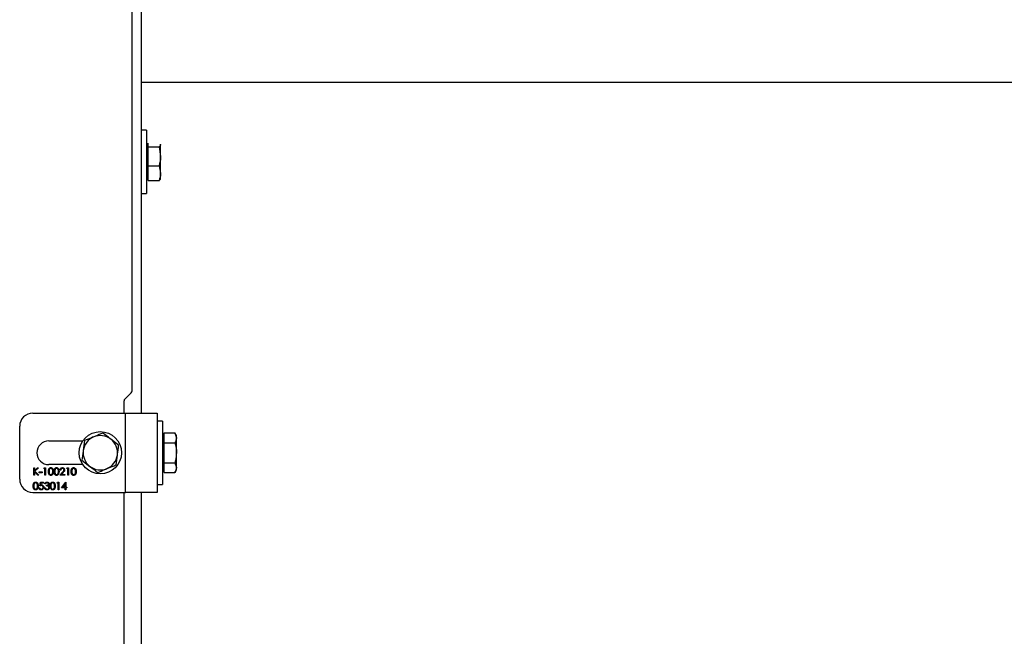
# Model space of a CAD drawing. Units: millimetres. Extents: x 8 to 204, y 4 to 288.
# Drawn here: x 66 to 85, y 101 to 113 of the extents above; entities that cross this region are included whole.
import ezdxf

# ---------------------------------------------------------------- set-up
doc = ezdxf.new("R2010")
doc.units = ezdxf.units.MM

msp = doc.modelspace()

# ---------------------------------------------------------------- linework, layer by layer
at = {"color": 7, "linetype": 'Continuous', "lineweight": 25}
for p, q in [((68.26428, 105.49981), (68.26428, 114.5791)), ((68.43928, 114.5791), (68.43928, 105.0791)), ((95.93928, 111.3291), (68.43928, 111.3291)), ((68.53928, 110.4291), (68.43928, 110.4291)), ((68.53928, 110.4291), (68.53928, 109.2291)), ((68.56928, 110.1541), (68.53928, 110.1541)), ((68.56928, 110.1478), (68.56928, 110.18457)), ((68.56928, 110.11104), (68.56928, 110.1478)), ((68.56928, 109.9333), (68.56928, 110.11104)), ((68.56928, 110.11104), (68.77525, 110.11104)), ((68.77525, 110.11104), (68.80428, 109.9333)), ((68.80428, 110.1541), (68.80057, 110.16053)), ((68.80428, 109.9333), (68.80428, 110.1478)), ((68.56928, 109.75557), (68.56928, 109.9333)), ((68.80428, 109.6146), (68.80428, 109.9333)), ((68.56928, 109.75557), (68.77525, 109.75557)), ((68.56928, 109.6146), (68.56928, 109.75557)), ((68.77525, 109.75557), (68.80428, 109.6146)), ((68.56928, 109.47364), (68.56928, 109.6146)), ((68.80428, 109.5041), (68.80428, 109.6146)), ((68.53928, 109.5041), (68.56928, 109.5041)), ((68.56928, 109.47364), (68.77525, 109.47364)), ((68.80057, 109.49768), (68.80428, 109.5041)), ((68.43928, 109.2291), (68.53928, 109.2291)), ((68.12892, 105.34375), (68.24963, 105.46446)), ((68.11428, 105.0791), (68.11428, 105.30839)), ((66.38928, 105.0791), (68.13928, 105.0791)), ((68.13928, 103.5791), (68.13928, 105.0791)), ((68.13928, 105.0791), (68.73928, 105.0791)), ((68.73928, 105.0791), (68.73928, 103.5791)), ((68.83928, 104.9291), (68.73928, 104.9291)), ((68.83928, 104.9291), (68.83928, 103.7291)), ((66.13928, 103.8291), (66.13928, 104.8291)), ((68.86928, 104.61056), (68.86928, 104.70438)), ((68.86928, 104.70438), (69.07525, 104.70438)), ((69.10428, 104.6541), (69.07525, 104.70438)), ((69.07525, 104.70438), (69.10428, 104.61056)), ((66.68928, 104.5541), (67.33356, 104.5541)), ((67.36675, 104.55782), (67.34209, 104.37181)), ((68.01112, 104.4724), (67.86236, 104.58676)), ((68.86928, 104.6541), (68.83928, 104.6541)), ((68.86928, 104.51674), (68.86928, 104.61056)), ((68.86928, 104.51674), (69.07525, 104.51674)), ((68.86928, 104.3291), (68.86928, 104.51674)), ((69.10428, 104.61056), (69.10428, 104.6541)), ((69.10428, 104.3291), (69.10428, 104.61056)), ((68.86928, 104.14146), (68.86928, 104.3291)), ((69.10428, 104.04764), (69.10428, 104.3291)), ((67.31743, 104.1858), (67.4662, 104.07144)), ((67.9618, 104.10038), (67.98646, 104.28639)), ((68.86928, 104.14146), (69.07525, 104.14146)), ((68.86928, 104.04764), (68.86928, 104.14146)), ((69.07525, 104.14146), (69.10428, 104.04764)), ((66.40722, 104.0441), (66.41979, 104.0441)), ((66.40722, 103.9041), (66.40722, 104.0441)), ((66.41979, 103.99079), (66.47815, 104.0441)), ((66.41979, 104.0441), (66.41979, 103.99079)), ((66.41979, 103.97166), (66.41979, 103.9041)), ((66.48471, 103.9041), (66.41979, 103.97166)), ((66.49607, 104.0441), (66.42728, 103.98128)), ((66.42728, 103.98128), (66.50146, 103.9041)), ((66.47815, 104.0441), (66.49607, 104.0441)), ((66.50953, 103.96513), (66.56338, 103.96513)), ((66.50953, 103.95077), (66.50953, 103.96513)), ((66.56338, 103.95077), (66.50953, 103.95077)), ((66.56338, 103.96513), (66.56338, 103.95077)), ((66.59569, 104.02974), (66.6039, 104.0441)), ((66.61722, 104.02974), (66.59569, 104.02974)), ((66.6039, 104.0441), (66.62979, 104.0441)), ((66.61722, 103.9041), (66.61722, 104.02974)), ((66.62979, 104.0441), (66.62979, 103.9041)), ((67.33356, 104.1041), (66.68928, 104.1041)), ((66.89722, 103.9041), (66.95152, 103.96204)), ((66.91517, 104.00102), (66.90261, 104.00102)), ((66.96223, 103.95584), (66.9272, 103.91846)), ((67.02646, 104.02974), (67.03467, 104.0441)), ((67.04799, 104.02974), (67.02646, 104.02974)), ((67.03467, 104.0441), (67.06056, 104.0441)), ((67.04799, 103.9041), (67.04799, 104.02974)), ((67.06056, 104.0441), (67.06056, 103.9041)), ((68.83928, 104.0041), (68.86928, 104.0041)), ((68.86928, 103.95382), (68.86928, 104.04764)), ((68.86928, 103.95382), (69.07525, 103.95382)), ((69.07525, 103.95382), (69.10428, 104.0041)), ((69.10428, 104.0041), (69.10428, 104.04764)), ((66.41979, 103.9041), (66.40722, 103.9041)), ((66.50146, 103.9041), (66.48471, 103.9041)), ((66.51851, 103.70077), (66.53287, 103.77077)), ((66.53287, 103.77077), (66.5903, 103.77077)), ((66.54268, 103.75641), (66.53514, 103.71959)), ((66.5903, 103.75641), (66.54268, 103.75641)), ((66.5903, 103.77077), (66.5903, 103.75641)), ((66.62979, 103.9041), (66.61722, 103.9041)), ((66.84697, 103.75641), (66.85519, 103.77077)), ((66.86851, 103.75641), (66.84697, 103.75641)), ((66.85519, 103.77077), (66.88107, 103.77077)), ((66.86851, 103.63077), (66.86851, 103.75641)), ((66.88107, 103.77077), (66.88107, 103.63077)), ((66.99235, 103.9041), (66.89722, 103.9041)), ((66.9272, 103.91846), (66.99235, 103.91846)), ((66.93312, 103.66308), (67.00954, 103.77436)), ((66.99235, 103.91846), (66.99235, 103.9041)), ((67.00954, 103.77436), (67.0121, 103.77436)), ((67.0121, 103.77436), (67.0121, 103.67743)), ((67.06056, 103.9041), (67.04799, 103.9041)), ((66.38928, 103.5791), (68.13928, 103.5791)), ((66.50415, 103.66667), (66.51671, 103.66667)), ((66.61005, 103.66846), (66.62261, 103.66846)), ((66.62799, 103.73846), (66.61543, 103.73846)), ((66.64953, 103.70077), (66.64953, 103.71513)), ((66.88107, 103.63077), (66.86851, 103.63077)), ((66.99953, 103.66308), (66.93312, 103.66308)), ((66.99953, 103.73824), (66.9578, 103.67743)), ((66.9578, 103.67743), (66.99953, 103.67743)), ((66.99953, 103.67743), (66.99953, 103.73824)), ((66.99953, 103.63077), (66.99953, 103.66308)), ((67.0121, 103.63077), (66.99953, 103.63077)), ((67.0121, 103.67743), (67.02825, 103.67743)), ((67.0121, 103.66308), (67.0121, 103.63077)), ((67.02825, 103.66308), (67.0121, 103.66308)), ((67.02825, 103.67743), (67.02825, 103.66308)), ((68.11428, 94.0791), (68.11428, 103.5791)), ((68.73928, 103.5791), (68.13928, 103.5791)), ((68.43928, 103.5791), (68.43928, 94.0791)), ((68.73928, 103.7291), (68.83928, 103.7291))]:
    msp.add_line(p, q, dxfattribs=at)
msp.add_circle((67.66428, 104.3291), 0.4, dxfattribs=at)
for centre, radius, start, end in [((68.21428, 105.49981), 0.05, 315, 0), ((68.16428, 105.30839), 0.05, 135, 180), ((66.38928, 104.8291), 0.25, 90, 180), ((66.68928, 104.3291), 0.225, 90, 270), ((67.66428, 104.3291), 0.325, 112.448281, 172.448281), ((67.66428, 104.3291), 0.325, 52.448281, 112.448281), ((67.66428, 104.3291), 0.325, 352.448281, 52.448281), ((67.66428, 104.3291), 0.325, 172.448281, 232.448281), ((67.66428, 104.3291), 0.325, 292.448281, 352.448281), ((67.66428, 104.3291), 0.325, 232.448281, 292.448281), ((66.38928, 103.8291), 0.25, 180, 270)]:
    msp.add_arc(centre, radius, start, end, dxfattribs=at)
for points, knots in [([(68.80428, 110.1478), (68.80073, 110.13814), (68.79617, 110.12569), (68.77907, 110.11372), (68.77525, 110.11104)], [0, 0, 0, 0, 0.776286725, 1, 1, 1, 1]), ([(68.7992, 110.16009), (68.80038, 110.159), (68.80476, 110.15496), (68.80448, 110.15082), (68.80428, 110.1478)], [0, 0, 0, 0, 0.27017206, 1, 1, 1, 1]), ([(68.80428, 109.9333), (68.80425, 109.92909), (68.80383, 109.86907), (68.78902, 109.81026), (68.77525, 109.75557)], [0, 0, 0, 0, 0.07021477, 1, 1, 1, 1]), ([(68.80428, 109.6146), (68.80425, 109.61126), (68.80383, 109.56366), (68.78902, 109.51701), (68.77525, 109.47364)], [0, 0, 0, 0, 0.07021477, 1, 1, 1, 1]), ([(68.77525, 109.47364), (68.77918, 109.47631), (68.79082, 109.48423), (68.79415, 109.49246), (68.79637, 109.49791)], [0, 0, 0, 0, 0.33776936, 1, 1, 1, 1]), ([(67.7136, 104.70112), (67.70096, 104.6959), (67.64448, 104.67257), (67.58576, 104.64831), (67.54017, 104.62947)], [0, 0, 0, 0, 0.223713275, 1, 1, 1, 1]), ([(67.86236, 104.58676), (67.85883, 104.58947), (67.80859, 104.62809), (67.75937, 104.66594), (67.7136, 104.70112)], [0, 0, 0, 0, 0.07021477, 1, 1, 1, 1]), ([(67.54017, 104.62947), (67.52598, 104.62361), (67.4673, 104.59936), (67.41011, 104.57574), (67.36675, 104.55782)], [0, 0, 0, 0, 0.241851417, 1, 1, 1, 1]), ([(69.10428, 104.61056), (69.10425, 104.60834), (69.10383, 104.57665), (69.08902, 104.54561), (69.07525, 104.51674)], [0, 0, 0, 0, 0.07021477, 1, 1, 1, 1]), ([(69.07525, 104.51674), (69.08699, 104.46983), (69.10248, 104.40796), (69.10393, 104.34446), (69.10428, 104.3291)], [0, 0, 0, 0, 0.75814858, 1, 1, 1, 1]), ([(67.34209, 104.37181), (67.34151, 104.3674), (67.33318, 104.30459), (67.32502, 104.24303), (67.31743, 104.1858)], [0, 0, 0, 0, 0.07021477, 1, 1, 1, 1]), ([(67.98646, 104.28639), (67.98704, 104.2908), (67.99537, 104.35361), (68.00353, 104.41517), (68.01112, 104.4724)], [0, 0, 0, 0, 0.07021477, 1, 1, 1, 1]), ([(69.10428, 104.3291), (69.10073, 104.27978), (69.09617, 104.21625), (69.07907, 104.15513), (69.07525, 104.14146)], [0, 0, 0, 0, 0.776286725, 1, 1, 1, 1]), ([(66.68184, 103.97405), (66.68238, 103.99076), (66.68306, 104.01168), (66.69611, 104.03271), (66.70519, 104.04107), (66.71637, 104.04669), (66.72455, 104.04736), (66.72865, 104.04769)], [0, 0, 0, 0, 0.49870204, 0.62417652, 0.74946749, 0.87474529, 1, 1, 1, 1]), ([(66.72865, 103.90051), (66.72456, 103.90084), (66.71639, 103.90151), (66.70152, 103.90884), (66.68313, 103.93236), (66.68236, 103.95736), (66.68184, 103.97405)], [0, 0, 0, 0, 0.12555073, 0.25109, 0.50025013, 1, 1, 1, 1]), ([(66.72907, 104.03333), (66.72586, 104.03301), (66.71944, 104.03237), (66.71092, 104.02745), (66.70413, 104.02056), (66.69487, 104.00351), (66.69461, 103.98717), (66.6944, 103.9741)], [0, 0, 0, 0, 0.12513878, 0.25041818, 0.37551888, 0.50084712, 1, 1, 1, 1]), ([(66.6944, 103.9741), (66.69451, 103.96101), (66.69466, 103.94142), (66.7081, 103.92231), (66.71946, 103.9159), (66.72587, 103.91522), (66.72907, 103.91487)], [0, 0, 0, 0, 0.50029125, 0.74908604, 0.87460621, 1, 1, 1, 1]), ([(66.72865, 104.04769), (66.73277, 104.04736), (66.74101, 104.0467), (66.75603, 104.03939), (66.77495, 104.01604), (66.77616, 103.99085), (66.77697, 103.97405)], [0, 0, 0, 0, 0.12560007, 0.25119689, 0.50058134, 1, 1, 1, 1]), ([(66.77697, 103.97405), (66.77619, 103.95724), (66.77501, 103.93205), (66.75598, 103.90884), (66.741, 103.90151), (66.73276, 103.90085), (66.72865, 103.90051)], [0, 0, 0, 0, 0.49940654, 0.74874274, 0.87437238, 1, 1, 1, 1]), ([(66.7644, 103.9741), (66.76389, 103.9871), (66.76311, 104.00657), (66.75001, 104.02582), (66.73868, 104.03232), (66.73227, 104.03299), (66.72907, 104.03333)], [0, 0, 0, 0, 0.50007152, 0.74902056, 0.87459845, 1, 1, 1, 1]), ([(66.72907, 103.91487), (66.73289, 103.91535), (66.74054, 103.91631), (66.75236, 103.9243), (66.75655, 103.93337), (66.7591, 103.93891)], [0, 0, 0, 0, 0.2802572, 0.56078111, 1, 1, 1, 1]), ([(66.7591, 103.93891), (66.76089, 103.94536), (66.76407, 103.95689), (66.7643, 103.96884), (66.7644, 103.9741)], [0, 0, 0, 0, 0.55959879, 1, 1, 1, 1]), ([(66.78953, 103.97405), (66.79007, 103.99076), (66.79075, 104.01168), (66.8038, 104.03271), (66.81289, 104.04107), (66.82406, 104.04669), (66.83225, 104.04736), (66.83634, 104.04769)], [0, 0, 0, 0, 0.49870204, 0.62417652, 0.74946749, 0.87474529, 1, 1, 1, 1]), ([(66.83634, 103.90051), (66.83225, 103.90084), (66.82408, 103.90151), (66.80922, 103.90884), (66.79083, 103.93236), (66.79005, 103.95736), (66.78953, 103.97405)], [0, 0, 0, 0, 0.12555073, 0.25109, 0.50025013, 1, 1, 1, 1]), ([(66.83676, 104.03333), (66.83355, 104.03301), (66.82713, 104.03237), (66.81862, 104.02745), (66.81182, 104.02056), (66.80256, 104.00351), (66.8023, 103.98717), (66.8021, 103.9741)], [0, 0, 0, 0, 0.125138775, 0.25041818, 0.375518876, 0.500847116, 1, 1, 1, 1]), ([(66.8021, 103.9741), (66.8022, 103.96101), (66.80235, 103.94142), (66.8158, 103.92231), (66.82715, 103.9159), (66.83356, 103.91522), (66.83676, 103.91487)], [0, 0, 0, 0, 0.50029125, 0.74908604, 0.87460621, 1, 1, 1, 1]), ([(66.83634, 104.04769), (66.84046, 104.04736), (66.8487, 104.0467), (66.86372, 104.03939), (66.88265, 104.01604), (66.88385, 103.99085), (66.88466, 103.97405)], [0, 0, 0, 0, 0.12560007, 0.25119689, 0.50058134, 1, 1, 1, 1]), ([(66.88466, 103.97405), (66.88388, 103.95724), (66.88271, 103.93205), (66.86367, 103.90884), (66.84869, 103.90151), (66.84046, 103.90085), (66.83634, 103.90051)], [0, 0, 0, 0, 0.49940654, 0.74874274, 0.87437238, 1, 1, 1, 1]), ([(66.8721, 103.9741), (66.87158, 103.9871), (66.8708, 104.00657), (66.8577, 104.02582), (66.84637, 104.03232), (66.83996, 104.03299), (66.83676, 104.03333)], [0, 0, 0, 0, 0.50007152, 0.74902056, 0.87459845, 1, 1, 1, 1]), ([(66.83676, 103.91487), (66.84058, 103.91535), (66.84823, 103.91631), (66.86005, 103.9243), (66.86424, 103.93337), (66.8668, 103.93891)], [0, 0, 0, 0, 0.2802572, 0.56078111, 1, 1, 1, 1]), ([(66.8668, 103.93891), (66.86858, 103.94536), (66.87177, 103.95689), (66.872, 103.96884), (66.8721, 103.9741)], [0, 0, 0, 0, 0.55959879, 1, 1, 1, 1]), ([(66.90261, 104.00102), (66.90342, 104.00783), (66.90505, 104.02143), (66.917, 104.03698), (66.9322, 104.04632), (66.94291, 104.04723), (66.94827, 104.04769)], [0, 0, 0, 0, 0.28002908, 0.55951459, 0.77966753, 1, 1, 1, 1]), ([(66.94762, 104.03333), (66.94284, 104.03284), (66.93328, 104.03187), (66.92248, 104.02314), (66.91666, 104.01218), (66.91567, 104.00475), (66.91517, 104.00102)], [0, 0, 0, 0, 0.27969874, 0.55884664, 0.77917619, 1, 1, 1, 1]), ([(66.97799, 104.00495), (66.97741, 104.00928), (66.97623, 104.01795), (66.96768, 104.02711), (66.95784, 104.03255), (66.95103, 104.03307), (66.94762, 104.03333)], [0, 0, 0, 0, 0.27912577, 0.55897835, 0.77935005, 1, 1, 1, 1]), ([(66.94827, 104.04769), (66.95451, 104.04711), (66.96698, 104.04594), (66.98084, 104.03454), (66.98924, 104.02071), (66.99012, 104.01095), (66.99056, 104.00607)], [0, 0, 0, 0, 0.2798903, 0.55922373, 0.77958237, 1, 1, 1, 1]), ([(66.95152, 103.96204), (66.95824, 103.96896), (66.96759, 103.97858), (66.97686, 103.99352), (66.97762, 104.00114), (66.97799, 104.00495)], [0, 0, 0, 0, 0.56071723, 0.78053212, 1, 1, 1, 1]), ([(66.99056, 104.00607), (66.98999, 104.00052), (66.98885, 103.9894), (66.97766, 103.97262), (66.96809, 103.96221), (66.96223, 103.95584)], [0, 0, 0, 0, 0.279287894, 0.559153784, 1, 1, 1, 1]), ([(67.11261, 103.97405), (67.11315, 103.99076), (67.11383, 104.01168), (67.12688, 104.03271), (67.13596, 104.04107), (67.14714, 104.04669), (67.15532, 104.04736), (67.15942, 104.04769)], [0, 0, 0, 0, 0.49870204, 0.62417652, 0.74946749, 0.87474529, 1, 1, 1, 1]), ([(67.15942, 103.90051), (67.15533, 103.90084), (67.14716, 103.90151), (67.13229, 103.90884), (67.1139, 103.93236), (67.11313, 103.95736), (67.11261, 103.97405)], [0, 0, 0, 0, 0.125550731, 0.251090004, 0.50025013, 1, 1, 1, 1]), ([(67.15984, 104.03333), (67.15663, 104.03301), (67.15021, 104.03237), (67.14169, 104.02745), (67.1349, 104.02056), (67.12564, 104.00351), (67.12538, 103.98717), (67.12517, 103.9741)], [0, 0, 0, 0, 0.125138775, 0.25041818, 0.375518876, 0.500847116, 1, 1, 1, 1]), ([(67.12517, 103.9741), (67.12528, 103.96101), (67.12543, 103.94142), (67.13887, 103.92231), (67.15023, 103.9159), (67.15663, 103.91522), (67.15984, 103.91487)], [0, 0, 0, 0, 0.50029125, 0.74908604, 0.87460621, 1, 1, 1, 1]), ([(67.15942, 104.04769), (67.16354, 104.04736), (67.17178, 104.0467), (67.1868, 104.03939), (67.20572, 104.01604), (67.20693, 103.99085), (67.20774, 103.97405)], [0, 0, 0, 0, 0.12560007, 0.25119689, 0.50058134, 1, 1, 1, 1]), ([(67.20774, 103.97405), (67.20696, 103.95724), (67.20578, 103.93205), (67.18675, 103.90884), (67.17177, 103.90151), (67.16353, 103.90085), (67.15942, 103.90051)], [0, 0, 0, 0, 0.49940654, 0.74874274, 0.87437238, 1, 1, 1, 1]), ([(67.19517, 103.9741), (67.19465, 103.9871), (67.19388, 104.00657), (67.18078, 104.02582), (67.16945, 104.03232), (67.16304, 104.03299), (67.15984, 104.03333)], [0, 0, 0, 0, 0.50007152, 0.74902056, 0.87459845, 1, 1, 1, 1]), ([(67.15984, 103.91487), (67.16366, 103.91535), (67.17131, 103.91631), (67.18313, 103.9243), (67.18732, 103.93337), (67.18987, 103.93891)], [0, 0, 0, 0, 0.2802572, 0.56078111, 1, 1, 1, 1]), ([(67.18987, 103.93891), (67.19166, 103.94536), (67.19484, 103.95689), (67.19507, 103.96884), (67.19517, 103.9741)], [0, 0, 0, 0, 0.55959879, 1, 1, 1, 1]), ([(67.4662, 104.07144), (67.46972, 104.06873), (67.51996, 104.03011), (67.56919, 103.99227), (67.61496, 103.95708)], [0, 0, 0, 0, 0.07021477, 1, 1, 1, 1]), ([(67.61496, 103.95708), (67.65831, 103.97499), (67.7155, 103.99862), (67.77418, 104.02286), (67.78838, 104.02873)], [0, 0, 0, 0, 0.758148583, 1, 1, 1, 1]), ([(67.78838, 104.02873), (67.83396, 104.04756), (67.89268, 104.07182), (67.94916, 104.09516), (67.9618, 104.10038)], [0, 0, 0, 0, 0.776286725, 1, 1, 1, 1]), ([(69.10428, 104.04764), (69.10425, 104.04542), (69.10383, 104.01374), (69.08902, 103.98269), (69.07525, 103.95382)], [0, 0, 0, 0, 0.07021477, 1, 1, 1, 1]), ([(66.39466, 103.70071), (66.3952, 103.71743), (66.39588, 103.73835), (66.40893, 103.75938), (66.41802, 103.76773), (66.42919, 103.77336), (66.43738, 103.77402), (66.44147, 103.77436)], [0, 0, 0, 0, 0.49870204, 0.62417652, 0.74946749, 0.87474529, 1, 1, 1, 1]), ([(66.44189, 103.76), (66.43868, 103.75968), (66.43226, 103.75904), (66.42374, 103.75411), (66.41695, 103.74723), (66.40769, 103.73018), (66.40743, 103.71383), (66.40722, 103.70077)], [0, 0, 0, 0, 0.125138775, 0.25041818, 0.375518876, 0.500847116, 1, 1, 1, 1]), ([(66.44147, 103.77436), (66.44559, 103.77403), (66.45383, 103.77337), (66.46885, 103.76606), (66.48777, 103.74271), (66.48898, 103.71751), (66.48979, 103.70071)], [0, 0, 0, 0, 0.12560007, 0.25119689, 0.50058134, 1, 1, 1, 1]), ([(66.47722, 103.70077), (66.47671, 103.71377), (66.47593, 103.73324), (66.46283, 103.75248), (66.4515, 103.75899), (66.44509, 103.75966), (66.44189, 103.76)], [0, 0, 0, 0, 0.50007152, 0.74902056, 0.87459845, 1, 1, 1, 1]), ([(66.61543, 103.73846), (66.61704, 103.74384), (66.62026, 103.7546), (66.63096, 103.7665), (66.64391, 103.77333), (66.6527, 103.77402), (66.6571, 103.77436)], [0, 0, 0, 0, 0.28028774, 0.55967968, 0.77974654, 1, 1, 1, 1]), ([(66.65727, 103.76), (66.65363, 103.75971), (66.64636, 103.75913), (66.63479, 103.75213), (66.63057, 103.74365), (66.62799, 103.73846)], [0, 0, 0, 0, 0.280635963, 0.560364409, 1, 1, 1, 1]), ([(66.6571, 103.77436), (66.66277, 103.77375), (66.6741, 103.77253), (66.68766, 103.76354), (66.69627, 103.75133), (66.69742, 103.74243), (66.69799, 103.73798)], [0, 0, 0, 0, 0.28008496, 0.55986833, 0.78009915, 1, 1, 1, 1]), ([(66.68543, 103.73804), (66.68472, 103.7417), (66.6833, 103.74906), (66.67258, 103.75813), (66.66307, 103.75929), (66.65727, 103.76)], [0, 0, 0, 0, 0.27885899, 0.56007424, 1, 1, 1, 1]), ([(66.71774, 103.70071), (66.71828, 103.71743), (66.71896, 103.73835), (66.732, 103.75938), (66.74109, 103.76773), (66.75227, 103.77336), (66.76045, 103.77402), (66.76454, 103.77436)], [0, 0, 0, 0, 0.49870204, 0.62417652, 0.74946749, 0.87474529, 1, 1, 1, 1]), ([(66.76496, 103.76), (66.76176, 103.75968), (66.75533, 103.75904), (66.74682, 103.75411), (66.74003, 103.74723), (66.73076, 103.73018), (66.73051, 103.71383), (66.7303, 103.70077)], [0, 0, 0, 0, 0.12513878, 0.25041818, 0.37551888, 0.50084712, 1, 1, 1, 1]), ([(66.76454, 103.77436), (66.76866, 103.77403), (66.77691, 103.77337), (66.79193, 103.76606), (66.81085, 103.74271), (66.81206, 103.71751), (66.81287, 103.70071)], [0, 0, 0, 0, 0.12560007, 0.25119689, 0.50058134, 1, 1, 1, 1]), ([(66.8003, 103.70077), (66.79978, 103.71377), (66.79901, 103.73324), (66.7859, 103.75248), (66.77458, 103.75899), (66.76817, 103.75966), (66.76496, 103.76)], [0, 0, 0, 0, 0.50007152, 0.74902056, 0.87459845, 1, 1, 1, 1]), ([(66.44147, 103.62718), (66.43738, 103.62751), (66.42921, 103.62818), (66.41434, 103.63551), (66.39595, 103.65903), (66.39518, 103.68403), (66.39466, 103.70071)], [0, 0, 0, 0, 0.125550731, 0.251090004, 0.50025013, 1, 1, 1, 1]), ([(66.40722, 103.70077), (66.40733, 103.68768), (66.40748, 103.66809), (66.42093, 103.64897), (66.43228, 103.64257), (66.43869, 103.64188), (66.44189, 103.64154)], [0, 0, 0, 0, 0.50029125, 0.74908604, 0.87460621, 1, 1, 1, 1]), ([(66.48979, 103.70071), (66.48901, 103.68391), (66.48783, 103.65872), (66.4688, 103.63551), (66.45382, 103.62818), (66.44558, 103.62751), (66.44147, 103.62718)], [0, 0, 0, 0, 0.49940654, 0.74874274, 0.87437238, 1, 1, 1, 1]), ([(66.44189, 103.64154), (66.44571, 103.64202), (66.45336, 103.64298), (66.46518, 103.65097), (66.46937, 103.66004), (66.47192, 103.66557)], [0, 0, 0, 0, 0.2802572, 0.56078111, 1, 1, 1, 1]), ([(66.47192, 103.66557), (66.47371, 103.67203), (66.47689, 103.68356), (66.47712, 103.69551), (66.47722, 103.70077)], [0, 0, 0, 0, 0.55959879, 1, 1, 1, 1]), ([(66.54686, 103.62718), (66.54086, 103.62779), (66.52886, 103.62902), (66.51529, 103.63973), (66.5069, 103.6528), (66.50507, 103.66204), (66.50415, 103.66667)], [0, 0, 0, 0, 0.27962453, 0.55901916, 0.77938034, 1, 1, 1, 1]), ([(66.51671, 103.66667), (66.51779, 103.66271), (66.51996, 103.65481), (66.52851, 103.64681), (66.53803, 103.64235), (66.5444, 103.64181), (66.54759, 103.64154)], [0, 0, 0, 0, 0.28005017, 0.55916571, 0.77958314, 1, 1, 1, 1]), ([(66.54936, 103.70795), (66.54343, 103.70733), (66.53283, 103.70623), (66.52289, 103.70244), (66.51851, 103.70077)], [0, 0, 0, 0, 0.55941616, 1, 1, 1, 1]), ([(66.53514, 103.71959), (66.53816, 103.72042), (66.54357, 103.72191), (66.54917, 103.72218), (66.55163, 103.72231)], [0, 0, 0, 0, 0.560064188, 1, 1, 1, 1]), ([(66.59569, 103.67651), (66.59487, 103.66925), (66.59323, 103.65473), (66.58065, 103.63785), (66.56402, 103.62848), (66.55258, 103.62761), (66.54686, 103.62718)], [0, 0, 0, 0, 0.27986414, 0.55927095, 0.77942351, 1, 1, 1, 1]), ([(66.54759, 103.64154), (66.55283, 103.64215), (66.56333, 103.64338), (66.57502, 103.65296), (66.58213, 103.66466), (66.58279, 103.67291), (66.58312, 103.67704)], [0, 0, 0, 0, 0.27961702, 0.55935712, 0.77955919, 1, 1, 1, 1]), ([(66.58312, 103.67704), (66.5826, 103.68189), (66.58157, 103.69157), (66.57214, 103.70208), (66.56072, 103.70729), (66.55315, 103.70773), (66.54936, 103.70795)], [0, 0, 0, 0, 0.27953897, 0.55861683, 0.77904726, 1, 1, 1, 1]), ([(66.55163, 103.72231), (66.55832, 103.7216), (66.5717, 103.72018), (66.58642, 103.70758), (66.59462, 103.69225), (66.59533, 103.68176), (66.59569, 103.67651)], [0, 0, 0, 0, 0.2796881, 0.55902546, 0.77929155, 1, 1, 1, 1]), ([(66.65674, 103.62718), (66.65032, 103.62774), (66.63749, 103.62886), (66.62233, 103.63961), (66.61353, 103.65376), (66.61121, 103.66356), (66.61005, 103.66846)], [0, 0, 0, 0, 0.2798859, 0.55897854, 0.77926287, 1, 1, 1, 1]), ([(66.62261, 103.66846), (66.62389, 103.66439), (66.62618, 103.65713), (66.63132, 103.65156), (66.63357, 103.64911)], [0, 0, 0, 0, 0.56069443, 1, 1, 1, 1]), ([(66.63357, 103.64911), (66.6376, 103.64659), (66.6448, 103.64209), (66.65324, 103.64171), (66.65696, 103.64154)], [0, 0, 0, 0, 0.55874795, 1, 1, 1, 1]), ([(66.64953, 103.71513), (66.65744, 103.71586), (66.6693, 103.71696), (66.6809, 103.72517), (66.68487, 103.73214), (66.68524, 103.73607), (66.68543, 103.73804)], [0, 0, 0, 0, 0.499418485, 0.749015955, 0.874543705, 1, 1, 1, 1]), ([(66.69261, 103.67115), (66.69241, 103.67359), (66.692, 103.67848), (66.68764, 103.68731), (66.67461, 103.69937), (66.65957, 103.70021), (66.64953, 103.70077)], [0, 0, 0, 0, 0.12558702, 0.25119068, 0.50060497, 1, 1, 1, 1]), ([(66.70517, 103.67236), (66.70417, 103.66549), (66.70216, 103.65174), (66.68902, 103.63664), (66.673, 103.62844), (66.66216, 103.6276), (66.65674, 103.62718)], [0, 0, 0, 0, 0.279304, 0.55883826, 0.77927695, 1, 1, 1, 1]), ([(66.65696, 103.64154), (66.66182, 103.64186), (66.67151, 103.64251), (66.68324, 103.64977), (66.6912, 103.65975), (66.69214, 103.66735), (66.69261, 103.67115)], [0, 0, 0, 0, 0.28059907, 0.56015095, 0.78030258, 1, 1, 1, 1]), ([(66.69799, 103.73798), (66.69777, 103.73475), (66.69731, 103.72828), (66.69227, 103.71754), (66.68567, 103.71235), (66.68164, 103.70918)], [0, 0, 0, 0, 0.28050821, 0.56079232, 1, 1, 1, 1]), ([(66.68164, 103.70918), (66.6849, 103.70748), (66.69073, 103.70444), (66.69496, 103.69944), (66.69682, 103.69723)], [0, 0, 0, 0, 0.559794511, 1, 1, 1, 1]), ([(66.69682, 103.69723), (66.6995, 103.69295), (66.7043, 103.68529), (66.70491, 103.67631), (66.70517, 103.67236)], [0, 0, 0, 0, 0.55941908, 1, 1, 1, 1]), ([(66.76454, 103.62718), (66.76046, 103.62751), (66.75229, 103.62818), (66.73742, 103.63551), (66.71903, 103.65903), (66.71826, 103.68403), (66.71774, 103.70071)], [0, 0, 0, 0, 0.12555073, 0.25109, 0.50025013, 1, 1, 1, 1]), ([(66.7303, 103.70077), (66.7304, 103.68768), (66.73056, 103.66809), (66.744, 103.64897), (66.75536, 103.64257), (66.76176, 103.64188), (66.76496, 103.64154)], [0, 0, 0, 0, 0.50029125, 0.74908604, 0.87460621, 1, 1, 1, 1]), ([(66.81287, 103.70071), (66.81208, 103.68391), (66.81091, 103.65872), (66.79188, 103.63551), (66.7769, 103.62818), (66.76866, 103.62751), (66.76454, 103.62718)], [0, 0, 0, 0, 0.49940654, 0.74874274, 0.87437238, 1, 1, 1, 1]), ([(66.76496, 103.64154), (66.76879, 103.64202), (66.77644, 103.64298), (66.78826, 103.65097), (66.79245, 103.66004), (66.795, 103.66557)], [0, 0, 0, 0, 0.2802572, 0.56078111, 1, 1, 1, 1]), ([(66.795, 103.66557), (66.79678, 103.67203), (66.79997, 103.68356), (66.8002, 103.69551), (66.8003, 103.70077)], [0, 0, 0, 0, 0.55959879, 1, 1, 1, 1])]:
    msp.add_open_spline(points, degree=3, knots=knots, dxfattribs=at)

doc.saveas('drawing.dxf')
